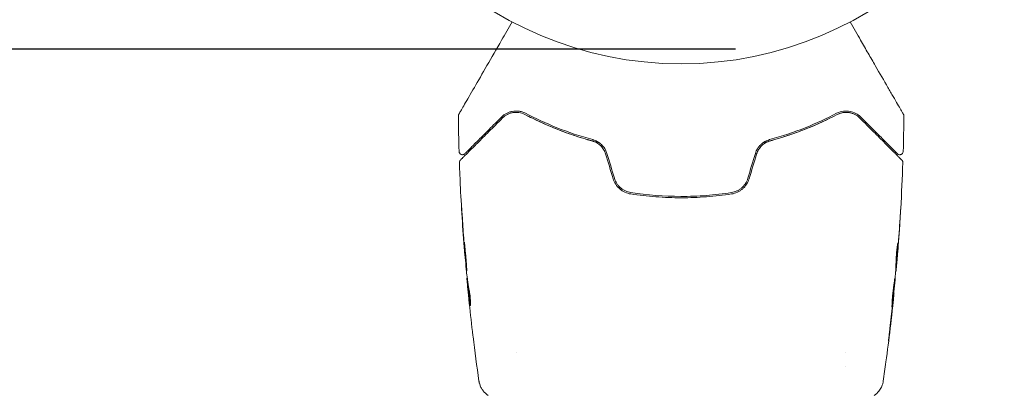
# Model space of a CAD drawing. Units: millimetres. Extents: x -17603 to 17344, y -7152 to 7054.
# Drawn here: x -4214 to -4070, y -3817 to -3762 of the extents above; entities that cross this region are included whole.
import ezdxf

# ---------------------------------------------------------------- set-up
doc = ezdxf.new("R2010")
doc.units = ezdxf.units.MM
doc.header["$LTSCALE"] = 20
doc.linetypes.add('HIDDEN', pattern=[9.525, 6.35, -3.175])
for name, color, linetype in [('2d', 230, 'Continuous'), ('ASTMF3101-TrainingEnvelope', 222, 'HIDDEN'), ('ASTMF3101-TrainingEnvelope_Hatch', 222, 'Continuous')]:
    doc.layers.add(name, color=color, linetype=linetype)

msp = doc.modelspace()

# ---------------------------------------------------------------- hatches: boundary and pattern name
at = {"layer": 'ASTMF3101-TrainingEnvelope_Hatch'}
h = msp.add_hatch(dxfattribs=at)
h.set_pattern_fill('ANSI31', color=256, scale=100, angle=90)
h.set_pattern_definition([(135, (-7317.28, -4480.45), (-224.506, -224.506), [])])
h.paths.add_polyline_path([(-9417.28, -3766.25, 0.162278), (-9717.28, -3866.25, 0.162278), (-10017.28, -3766.25), (-11017.28, -3766.25, 0.414214), (-11517.28, -4266.25), (-11517.28, -4694.65, 0.414214), (-11017.28, -5194.65), (-10017.28, -5194.65, 0.162278), (-9717.28, -5094.65, 0.162278), (-9417.28, -5194.65), (-8417.28, -5194.65, 0.162278), (-8117.28, -5094.65, 0.162278), (-7817.28, -5194.65), (-6817.28, -5194.65, 0.162278), (-6517.28, -5094.65, 0.162278), (-6217.28, -5194.65), (-5217.28, -5194.65, 0.162278), (-4917.28, -5094.65, 0.162278), (-4617.28, -5194.65), (-3617.28, -5194.65, 0.414214), (-3117.28, -4694.65), (-3117.28, -4266.25, 0.414214), (-3617.28, -3766.25), (-4617.28, -3766.25, 0.162278), (-4917.28, -3866.25, 0.162278), (-5217.28, -3766.25), (-6217.28, -3766.25, 0.162278), (-6517.28, -3866.25, 0.162278), (-6817.28, -3766.25), (-7817.28, -3766.25, 0.162278), (-8117.28, -3866.25, 0.162278), (-8417.28, -3766.25)])

# ---------------------------------------------------------------- linework, layer by layer
at = {"layer": '2d', "lineweight": 0}
for p, q in [((-4149.02, -3796.68), (-4149.06, -3796.68)), ((-4085.72, -3797.9), (-4085.63, -3797.9)), ((-4085.78, -3798.94), (-4085.72, -3798.94)), ((-4148.7, -3799.96), (-4148.75, -3799.96)), ((-4148.56, -3801), (-4148.66, -3801)), ((-4086.04, -3802.21), (-4086.01, -3802.21)), ((-4141.43, -3810.94), (-4141.43, -3810.94)), ((-4093.13, -3810.94), (-4093.13, -3810.94)), ((-4093.13, -3812.91), (-4093.13, -3812.91))]:
    msp.add_line(p, q, dxfattribs=at)
msp.add_circle((-4117.28, -3715.45), 53, dxfattribs=at)
for points, knots in [([(-4149.94, -3775.87), (-4149.94, -3775.87), (-4149.94, -3775.87), (-4149.93, -3775.85), (-4149.92, -3775.83), (-4149.89, -3775.79), (-4149.88, -3775.77), (-4149.87, -3775.74), (-4149.86, -3775.73), (-4149.85, -3775.71), (-4149.85, -3775.71), (-4149.84, -3775.69), (-4149.83, -3775.67), (-4149.79, -3775.61), (-4149.76, -3775.56), (-4149.67, -3775.4), (-4149.62, -3775.31), (-4149.43, -3774.99), (-4149.27, -3774.71), (-4148.9, -3774.06), (-4148.68, -3773.69), (-4148.2, -3772.86), (-4147.94, -3772.4), (-4147.1, -3770.95), (-4146.48, -3769.87), (-4145.13, -3767.54), (-4144.41, -3766.29), (-4143.15, -3764.1), (-4142.63, -3763.2), (-4142.1, -3762.28)], [0.04849628, 0.04849628, 0.04849628, 0.04849628, 0.05354217, 0.05354217, 0.0594913, 0.0594913, 0.06246586, 0.06246586, 0.06395314, 0.06395314, 0.06469679, 0.06469679, 0.06544043, 0.06544043, 0.06692771, 0.06692771, 0.06841499, 0.06841499, 0.07138956, 0.07138956, 0.07436412, 0.07436412, 0.07733869, 0.07733869, 0.08328782, 0.08328782, 0.08923695, 0.08923695, 0.09319251, 0.09319251, 0.09319251, 0.09319251]), ([(-4092.47, -3762.28), (-4091.94, -3763.2), (-4091.42, -3764.1), (-4090.54, -3765.63), (-4090.17, -3766.27), (-4089.45, -3767.52), (-4089.1, -3768.12), (-4088.09, -3769.86), (-4087.47, -3770.94), (-4086.77, -3772.15), (-4086.64, -3772.39), (-4086.38, -3772.84), (-4086.25, -3773.06), (-4085.89, -3773.68), (-4085.67, -3774.05), (-4085.3, -3774.7), (-4085.14, -3774.98), (-4084.95, -3775.3), (-4084.9, -3775.4), (-4084.81, -3775.55), (-4084.78, -3775.61), (-4084.74, -3775.67), (-4084.73, -3775.69), (-4084.72, -3775.71), (-4084.72, -3775.71), (-4084.71, -3775.73), (-4084.7, -3775.74), (-4084.68, -3775.77), (-4084.67, -3775.79), (-4084.65, -3775.83), (-4084.64, -3775.85), (-4084.63, -3775.87), (-4084.62, -3775.87), (-4084.62, -3775.87)], [0.00199215, 0.00199215, 0.00199215, 0.00199215, 0.00593492, 0.00593492, 0.00890238, 0.00890238, 0.01186983, 0.01186983, 0.01780475, 0.01780475, 0.01928848, 0.01928848, 0.02077221, 0.02077221, 0.02373967, 0.02373967, 0.02670713, 0.02670713, 0.02819086, 0.02819086, 0.02967459, 0.02967459, 0.03041645, 0.03041645, 0.03115832, 0.03115832, 0.03264205, 0.03264205, 0.0356095, 0.0356095, 0.04154442, 0.04154442, 0.04655546, 0.04655546, 0.04655546, 0.04655546]), ([(-4150.01, -3776.13), (-4150.01, -3776.08), (-4150, -3776.02), (-4149.98, -3775.95), (-4149.97, -3775.94), (-4149.96, -3775.91), (-4149.95, -3775.89), (-4149.94, -3775.87)], [0.0000349, 0.0000349, 0.0000349, 0.0000349, 0.1620368, 0.1620368, 0.2142127, 0.2142127, 0.2669736, 0.2669736, 0.2669736, 0.2669736]), ([(-4143.64, -3776.26), (-4144.3, -3776.92), (-4144.92, -3777.54), (-4145.76, -3778.38), (-4146.03, -3778.65), (-4146.54, -3779.16), (-4146.78, -3779.39), (-4147.44, -3780.06), (-4147.82, -3780.44), (-4148.28, -3780.9), (-4148.41, -3781.03), (-4148.58, -3781.2), (-4148.64, -3781.25), (-4148.73, -3781.35), (-4148.77, -3781.39), (-4148.87, -3781.49), (-4148.91, -3781.53), (-4148.94, -3781.56), (-4148.95, -3781.56), (-4148.96, -3781.58), (-4148.96, -3781.58), (-4148.99, -3781.61), (-4149.01, -3781.62), (-4149.03, -3781.65), (-4149.04, -3781.66), (-4149.05, -3781.67), (-4149.05, -3781.67), (-4149.05, -3781.67)], [0, 0, 0, 0, 0.00442564, 0.00442564, 0.00663846, 0.00663846, 0.00885128, 0.00885128, 0.01327693, 0.01327693, 0.01548975, 0.01548975, 0.01659616, 0.01659616, 0.01770257, 0.01770257, 0.01991539, 0.01991539, 0.0210218, 0.0210218, 0.02212821, 0.02212821, 0.02655385, 0.02655385, 0.03097949, 0.03097949, 0.03492314, 0.03492314, 0.03492314, 0.03492314]), ([(-4140.13, -3775.73), (-4140.31, -3775.63), (-4140.48, -3775.57), (-4140.82, -3775.46), (-4140.99, -3775.43), (-4141.49, -3775.37), (-4141.8, -3775.38), (-4142.25, -3775.47), (-4142.39, -3775.51), (-4142.67, -3775.61), (-4142.8, -3775.67), (-4143.19, -3775.87), (-4143.43, -3776.04), (-4143.64, -3776.26)], [0, 0, 0, 0, 0.000810209, 0.000810209, 0.001620418, 0.001620418, 0.003240837, 0.003240837, 0.004051046, 0.004051046, 0.004861255, 0.004861255, 0.006481673, 0.006481673, 0.006481673, 0.006481673]), ([(-4143.5, -3776.4), (-4143.29, -3776.19), (-4143.06, -3776.02), (-4142.68, -3775.83), (-4142.55, -3775.77), (-4142.28, -3775.68), (-4142.14, -3775.65), (-4141.72, -3775.58), (-4141.43, -3775.57), (-4140.83, -3775.66), (-4140.52, -3775.75), (-4140.22, -3775.9)], [0, 0, 0, 0, 0.001221021, 0.001221021, 0.001831532, 0.001831532, 0.002442042, 0.002442042, 0.003663063, 0.003663063, 0.004884084, 0.004884084, 0.004884084, 0.004884084]), ([(-4129.31, -3780.06), (-4129.51, -3780.01), (-4129.71, -3779.96), (-4130.9, -3779.65), (-4131.87, -3779.36), (-4133.72, -3778.74), (-4134.62, -3778.42), (-4136.34, -3777.74), (-4137.16, -3777.38), (-4138.75, -3776.65), (-4139.51, -3776.28), (-4140.22, -3775.9)], [0.03841577, 0.03841577, 0.03841577, 0.03841577, 0.03907858, 0.03907858, 0.0423315, 0.0423315, 0.04558442, 0.04558442, 0.04883735, 0.04883735, 0.05209027, 0.05209027, 0.05209027, 0.05209027]), ([(-4140.22, -3775.9), (-4138.8, -3776.65), (-4137.27, -3777.36), (-4133.97, -3778.68), (-4132.21, -3779.28), (-4130.32, -3779.8)], [0, 0, 0, 0, 0.00623929, 0.00623929, 0.01247858, 0.01247858, 0.01247858, 0.01247858]), ([(-4130.27, -3779.6), (-4132.13, -3779.1), (-4133.88, -3778.5), (-4137.16, -3777.19), (-4138.7, -3776.48), (-4140.13, -3775.73)], [0, 0, 0, 0, 0.0061147, 0.0061147, 0.01222939, 0.01222939, 0.01222939, 0.01222939]), ([(-4094.34, -3775.9), (-4095.77, -3776.65), (-4097.36, -3777.39), (-4099.94, -3778.41), (-4100.84, -3778.74), (-4102.24, -3779.2), (-4102.71, -3779.35), (-4103.68, -3779.64), (-4104.16, -3779.78), (-4104.85, -3779.96), (-4105.06, -3780.01), (-4105.26, -3780.06)], [0, 0, 0, 0, 0.00651672, 0.00651672, 0.00977508, 0.00977508, 0.01140426, 0.01140426, 0.01303345, 0.01303345, 0.01370133, 0.01370133, 0.01370133, 0.01370133]), ([(-4094.44, -3775.73), (-4095.87, -3776.48), (-4097.41, -3777.19), (-4100.69, -3778.5), (-4102.44, -3779.1), (-4104.3, -3779.6)], [0, 0, 0, 0, 0.0061147, 0.0061147, 0.01222939, 0.01222939, 0.01222939, 0.01222939]), ([(-4104.25, -3779.8), (-4102.36, -3779.28), (-4100.6, -3778.68), (-4097.3, -3777.36), (-4095.77, -3776.65), (-4094.34, -3775.9)], [0, 0, 0, 0, 0.00623929, 0.00623929, 0.01247858, 0.01247858, 0.01247858, 0.01247858]), ([(-4090.92, -3776.26), (-4091.14, -3776.04), (-4091.38, -3775.87), (-4091.9, -3775.6), (-4092.18, -3775.5), (-4092.77, -3775.38), (-4093.08, -3775.37), (-4093.74, -3775.45), (-4094.08, -3775.54), (-4094.44, -3775.73)], [0, 0, 0, 0, 0.001613359, 0.001613359, 0.003226717, 0.003226717, 0.004840076, 0.004840076, 0.006453435, 0.006453435, 0.006453435, 0.006453435]), ([(-4094.34, -3775.9), (-4094.19, -3775.83), (-4094.04, -3775.76), (-4093.74, -3775.67), (-4093.59, -3775.63), (-4093.14, -3775.57), (-4092.85, -3775.58), (-4092.42, -3775.65), (-4092.28, -3775.69), (-4092.01, -3775.78), (-4091.89, -3775.83), (-4091.51, -3776.03), (-4091.28, -3776.19), (-4091.06, -3776.4)], [0, 0, 0, 0, 0.000615532, 0.000615532, 0.001231063, 0.001231063, 0.002462127, 0.002462127, 0.003077658, 0.003077658, 0.00369319, 0.00369319, 0.004924253, 0.004924253, 0.004924253, 0.004924253]), ([(-4093.39, -3775.61), (-4093.53, -3775.62), (-4093.68, -3775.65), (-4094, -3775.75), (-4094.17, -3775.81), (-4094.34, -3775.9)], [0.004794546, 0.004794546, 0.004794546, 0.004794546, 0.005510213, 0.005510213, 0.006297386, 0.006297386, 0.006297386, 0.006297386]), ([(-4091.73, -3775.91), (-4091.96, -3775.79), (-4092.2, -3775.7), (-4092.48, -3775.64), (-4092.5, -3775.64), (-4092.51, -3775.64)], [0.00163779, 0.00163779, 0.00163779, 0.00163779, 0.003148693, 0.003148693, 0.003243526, 0.003243526, 0.003243526, 0.003243526]), ([(-4085.52, -3781.67), (-4085.52, -3781.67), (-4085.52, -3781.67), (-4085.53, -3781.66), (-4085.54, -3781.65), (-4085.56, -3781.62), (-4085.58, -3781.61), (-4085.6, -3781.58), (-4085.61, -3781.58), (-4085.62, -3781.56), (-4085.63, -3781.56), (-4085.66, -3781.53), (-4085.7, -3781.49), (-4085.9, -3781.28), (-4086.13, -3781.06), (-4086.59, -3780.6), (-4086.76, -3780.42), (-4087.14, -3780.04), (-4087.35, -3779.83), (-4088.02, -3779.16), (-4088.53, -3778.65), (-4089.65, -3777.54), (-4090.26, -3776.92), (-4090.92, -3776.26)], [0.03558387, 0.03558387, 0.03558387, 0.03558387, 0.03944311, 0.03944311, 0.04382568, 0.04382568, 0.04820825, 0.04820825, 0.04930389, 0.04930389, 0.05039953, 0.05039953, 0.05259082, 0.05259082, 0.05697338, 0.05697338, 0.05916467, 0.05916467, 0.06135595, 0.06135595, 0.06573852, 0.06573852, 0.07012109, 0.07012109, 0.07012109, 0.07012109]), ([(-4084.62, -3775.87), (-4084.61, -3775.89), (-4084.61, -3775.91), (-4084.59, -3775.94), (-4084.59, -3775.96), (-4084.56, -3776.02), (-4084.56, -3776.08), (-4084.56, -3776.13)], [0, 0, 0, 0, 0.054754, 0.054754, 0.1088548, 0.1088548, 0.2669812, 0.2669812, 0.2669812, 0.2669812]), ([(-4149.7, -3782.61), (-4149.7, -3782.61), (-4149.7, -3782.6), (-4149.69, -3782.59), (-4149.68, -3782.58), (-4149.65, -3782.55), (-4149.63, -3782.53), (-4149.6, -3782.5), (-4149.6, -3782.5), (-4149.58, -3782.48), (-4149.57, -3782.47), (-4149.5, -3782.4), (-4149.43, -3782.33), (-4149.25, -3782.15), (-4149.13, -3782.03), (-4148.85, -3781.75), (-4148.69, -3781.59), (-4148.14, -3781.04), (-4147.7, -3780.6), (-4146.69, -3779.59), (-4146.13, -3779.03), (-4144.89, -3777.8), (-4144.22, -3777.13), (-4143.5, -3776.4)], [0.03687716, 0.03687716, 0.03687716, 0.03687716, 0.04076651, 0.04076651, 0.04529612, 0.04529612, 0.04982573, 0.04982573, 0.05095814, 0.05095814, 0.05209054, 0.05209054, 0.05435535, 0.05435535, 0.05662015, 0.05662015, 0.05888496, 0.05888496, 0.06341457, 0.06341457, 0.06794418, 0.06794418, 0.0724738, 0.0724738, 0.0724738, 0.0724738]), ([(-4091.06, -3776.4), (-4090.7, -3776.77), (-4090.35, -3777.12), (-4089.67, -3777.79), (-4089.35, -3778.12), (-4088.41, -3779.06), (-4087.84, -3779.63), (-4086.84, -3780.63), (-4086.4, -3781.07), (-4085.95, -3781.52), (-4085.86, -3781.61), (-4085.7, -3781.77), (-4085.62, -3781.84), (-4085.42, -3782.05), (-4085.3, -3782.17), (-4085.12, -3782.35), (-4085.06, -3782.41), (-4085, -3782.47), (-4084.98, -3782.48), (-4084.97, -3782.5), (-4084.96, -3782.5), (-4084.93, -3782.54), (-4084.91, -3782.56), (-4084.89, -3782.58), (-4084.88, -3782.59), (-4084.87, -3782.6), (-4084.86, -3782.61), (-4084.86, -3782.61)], [0, 0, 0, 0, 0.00232139, 0.00232139, 0.00464279, 0.00464279, 0.00928557, 0.00928557, 0.01392836, 0.01392836, 0.01508906, 0.01508906, 0.01624975, 0.01624975, 0.01857115, 0.01857115, 0.02089254, 0.02089254, 0.02205324, 0.02205324, 0.02321393, 0.02321393, 0.02785672, 0.02785672, 0.03249951, 0.03249951, 0.03650692, 0.03650692, 0.03650692, 0.03650692]), ([(-4130.32, -3779.8), (-4130.1, -3779.86), (-4129.88, -3779.95), (-4129.48, -3780.17), (-4129.29, -3780.32), (-4128.95, -3780.64), (-4128.8, -3780.83), (-4128.55, -3781.24), (-4128.45, -3781.46), (-4128.38, -3781.69)], [0, 0, 0, 0, 0.000723096, 0.000723096, 0.001446192, 0.001446192, 0.002169288, 0.002169288, 0.002892384, 0.002892384, 0.002892384, 0.002892384]), ([(-4128.19, -3781.63), (-4128.26, -3781.38), (-4128.37, -3781.14), (-4128.64, -3780.7), (-4128.81, -3780.5), (-4129.09, -3780.24), (-4129.18, -3780.16), (-4129.39, -3780.01), (-4129.49, -3779.94), (-4129.82, -3779.76), (-4130.04, -3779.67), (-4130.27, -3779.6)], [0, 0, 0, 0, 0.000786752, 0.000786752, 0.001573503, 0.001573503, 0.001966879, 0.001966879, 0.002360255, 0.002360255, 0.003147007, 0.003147007, 0.003147007, 0.003147007]), ([(-4104.3, -3779.6), (-4104.53, -3779.67), (-4104.76, -3779.76), (-4105.19, -3780), (-4105.39, -3780.15), (-4105.67, -3780.41), (-4105.76, -3780.51), (-4105.92, -3780.71), (-4105.99, -3780.82), (-4106.2, -3781.15), (-4106.3, -3781.38), (-4106.38, -3781.63)], [0, 0, 0, 0, 0.000784153, 0.000784153, 0.001568305, 0.001568305, 0.001960381, 0.001960381, 0.002352458, 0.002352458, 0.00313661, 0.00313661, 0.00313661, 0.00313661]), ([(-4106.19, -3781.69), (-4106.12, -3781.46), (-4106.02, -3781.24), (-4105.77, -3780.83), (-4105.62, -3780.64), (-4105.36, -3780.4), (-4105.27, -3780.32), (-4105.08, -3780.18), (-4104.98, -3780.12), (-4104.68, -3779.94), (-4104.47, -3779.86), (-4104.25, -3779.8)], [0, 0, 0, 0, 0.000725564, 0.000725564, 0.001451129, 0.001451129, 0.001813911, 0.001813911, 0.002176693, 0.002176693, 0.002902258, 0.002902258, 0.002902258, 0.002902258]), ([(-4149.05, -3781.67), (-4149.06, -3781.68), (-4149.08, -3781.7), (-4149.11, -3781.72), (-4149.13, -3781.73), (-4149.18, -3781.76), (-4149.22, -3781.78), (-4149.3, -3781.81), (-4149.34, -3781.81), (-4149.43, -3781.82), (-4149.47, -3781.81), (-4149.55, -3781.79), (-4149.59, -3781.78), (-4149.67, -3781.74), (-4149.7, -3781.72), (-4149.76, -3781.66), (-4149.79, -3781.63), (-4149.84, -3781.56), (-4149.86, -3781.52), (-4149.89, -3781.44), (-4149.9, -3781.38), (-4149.9, -3781.33)], [0, 0, 0, 0, 0.060654, 0.060654, 0.120423, 0.120423, 0.246387, 0.246387, 0.372351, 0.372351, 0.498315, 0.498315, 0.624279, 0.624279, 0.750243, 0.750243, 0.876207, 0.876207, 1.002172, 1.002172, 1.160335, 1.160335, 1.160335, 1.160335]), ([(-4084.66, -3781.33), (-4084.67, -3781.38), (-4084.68, -3781.44), (-4084.71, -3781.54), (-4084.74, -3781.59), (-4084.81, -3781.67), (-4084.85, -3781.71), (-4084.94, -3781.77), (-4084.99, -3781.79), (-4085.1, -3781.81), (-4085.15, -3781.82), (-4085.26, -3781.81), (-4085.32, -3781.79), (-4085.42, -3781.75), (-4085.46, -3781.72), (-4085.51, -3781.68), (-4085.51, -3781.67), (-4085.52, -3781.67)], [0, 0, 0, 0, 0.16195, 0.16195, 0.324498, 0.324498, 0.487024, 0.487024, 0.649551, 0.649551, 0.812077, 0.812077, 0.974604, 0.974604, 1.137131, 1.137131, 1.15836, 1.15836, 1.15836, 1.15836]), ([(-4149.85, -3782.98), (-4149.85, -3782.92), (-4149.85, -3782.87), (-4149.81, -3782.76), (-4149.79, -3782.71), (-4149.74, -3782.65), (-4149.72, -3782.63), (-4149.7, -3782.61)], [0.0000183, 0.0000183, 0.0000183, 0.0000183, 0.1620246, 0.1620246, 0.3245696, 0.3245696, 0.408602, 0.408602, 0.408602, 0.408602]), ([(-4149.06, -3796.64), (-4149.33, -3793.33), (-4149.54, -3790.01), (-4149.76, -3785.46), (-4149.81, -3784.22), (-4149.85, -3782.98)], [0, 0, 0, 0, 10.001335, 10.001335, 13.738506, 13.738506, 13.738506, 13.738506]), ([(-4084.86, -3782.61), (-4084.85, -3782.62), (-4084.83, -3782.64), (-4084.81, -3782.67), (-4084.8, -3782.69), (-4084.77, -3782.74), (-4084.75, -3782.78), (-4084.72, -3782.87), (-4084.71, -3782.92), (-4084.72, -3782.98)], [0, 0, 0, 0, 0.0629599, 0.0629599, 0.1249315, 0.1249315, 0.2508956, 0.2508956, 0.4090428, 0.4090428, 0.4090428, 0.4090428]), ([(-4127.28, -3785.35), (-4127.19, -3785.64), (-4127.06, -3785.92), (-4126.73, -3786.43), (-4126.52, -3786.66), (-4126.18, -3786.95), (-4126.06, -3787.04), (-4125.81, -3787.2), (-4125.67, -3787.28), (-4125.27, -3787.46), (-4124.98, -3787.55), (-4124.69, -3787.59)], [0, 0, 0, 0, 0.000919101, 0.000919101, 0.001838201, 0.001838201, 0.002297751, 0.002297751, 0.002757302, 0.002757302, 0.003676402, 0.003676402, 0.003676402, 0.003676402]), ([(-4124.66, -3787.39), (-4124.94, -3787.35), (-4125.21, -3787.27), (-4125.59, -3787.09), (-4125.72, -3787.03), (-4125.95, -3786.87), (-4126.07, -3786.79), (-4126.28, -3786.6), (-4126.38, -3786.5), (-4126.57, -3786.29), (-4126.65, -3786.18), (-4126.88, -3785.82), (-4127, -3785.56), (-4127.08, -3785.29)], [0, 0, 0, 0, 0.000853481, 0.000853481, 0.001280221, 0.001280221, 0.001706962, 0.001706962, 0.002133702, 0.002133702, 0.002560443, 0.002560443, 0.003413923, 0.003413923, 0.003413923, 0.003413923]), ([(-4107.48, -3785.29), (-4107.57, -3785.56), (-4107.69, -3785.83), (-4107.92, -3786.18), (-4108, -3786.29), (-4108.19, -3786.51), (-4108.29, -3786.61), (-4108.5, -3786.79), (-4108.62, -3786.88), (-4108.85, -3787.03), (-4108.98, -3787.1), (-4109.36, -3787.27), (-4109.63, -3787.35), (-4109.91, -3787.39)], [0, 0, 0, 0, 0.000855596, 0.000855596, 0.001283394, 0.001283394, 0.001711192, 0.001711192, 0.00213899, 0.00213899, 0.002566788, 0.002566788, 0.003422384, 0.003422384, 0.003422384, 0.003422384]), ([(-4109.88, -3787.59), (-4109.58, -3787.55), (-4109.29, -3787.46), (-4108.89, -3787.27), (-4108.76, -3787.2), (-4108.51, -3787.04), (-4108.38, -3786.95), (-4108.15, -3786.75), (-4108.05, -3786.65), (-4107.85, -3786.42), (-4107.76, -3786.3), (-4107.51, -3785.92), (-4107.38, -3785.64), (-4107.29, -3785.35)], [0, 0, 0, 0, 0.000915866, 0.000915866, 0.001373799, 0.001373799, 0.001831733, 0.001831733, 0.002289666, 0.002289666, 0.002747599, 0.002747599, 0.003663465, 0.003663465, 0.003663465, 0.003663465]), ([(-4124.69, -3787.59), (-4123.48, -3787.77), (-4122.25, -3787.91), (-4119.76, -3788.1), (-4118.5, -3788.15), (-4116.01, -3788.15), (-4114.77, -3788.1), (-4112.31, -3787.91), (-4111.09, -3787.77), (-4109.88, -3787.59)], [0, 0, 0, 0, 0.00375982, 0.00375982, 0.00751965, 0.00751965, 0.01127947, 0.01127947, 0.01503929, 0.01503929, 0.01503929, 0.01503929]), ([(-4109.91, -3787.39), (-4111.12, -3787.58), (-4112.34, -3787.72), (-4114.2, -3787.86), (-4114.82, -3787.89), (-4116.07, -3787.94), (-4116.69, -3787.95), (-4119.79, -3787.95), (-4122.24, -3787.76), (-4124.66, -3787.39)], [0, 0, 0, 0, 0.00374303, 0.00374303, 0.00561455, 0.00561455, 0.00748606, 0.00748606, 0.01497212, 0.01497212, 0.01497212, 0.01497212]), ([(-4149.39, -3791.53), (-4149.4, -3791.37), (-4149.41, -3791.19), (-4149.43, -3790.92), (-4149.43, -3790.83), (-4149.44, -3790.66), (-4149.45, -3790.57), (-4149.47, -3790.32), (-4149.48, -3790.17), (-4149.49, -3789.92), (-4149.5, -3789.82), (-4149.51, -3789.72), (-4149.51, -3789.69), (-4149.52, -3789.66), (-4149.52, -3789.65), (-4149.52, -3789.65), (-4149.52, -3789.66), (-4149.52, -3789.69), (-4149.52, -3789.72), (-4149.51, -3789.89), (-4149.5, -3790.16), (-4149.48, -3790.49)], [0, 0, 0, 0, 0.000535151, 0.000535151, 0.000802726, 0.000802726, 0.001070302, 0.001070302, 0.001605452, 0.001605452, 0.002140603, 0.002140603, 0.002408178, 0.002408178, 0.002675754, 0.002675754, 0.002943329, 0.002943329, 0.003210905, 0.003210905, 0.004281206, 0.004281206, 0.004281206, 0.004281206]), ([(-4085.03, -3789.69), (-4085.03, -3789.69), (-4085.03, -3789.7), (-4085.03, -3789.75), (-4085.03, -3789.79), (-4085.04, -3789.94), (-4085.05, -3790.08), (-4085.07, -3790.35), (-4085.07, -3790.45), (-4085.09, -3790.66), (-4085.09, -3790.77), (-4085.11, -3791), (-4085.11, -3791.12), (-4085.13, -3791.36), (-4085.14, -3791.48), (-4085.14, -3791.6)], [0.00233533, 0.00233533, 0.00233533, 0.00233533, 0.002690934, 0.002690934, 0.003046538, 0.003046538, 0.003757746, 0.003757746, 0.00411335, 0.00411335, 0.004468954, 0.004468954, 0.004824559, 0.004824559, 0.005180163, 0.005180163, 0.005180163, 0.005180163]), ([(-4085.11, -3791.09), (-4085.1, -3790.89), (-4085.09, -3790.71), (-4085.07, -3790.36), (-4085.06, -3790.21), (-4085.04, -3789.96), (-4085.04, -3789.86), (-4085.03, -3789.76), (-4085.03, -3789.73), (-4085.03, -3789.7), (-4085.03, -3789.69), (-4085.03, -3789.69)], [0, 0, 0, 0, 0.000583833, 0.000583833, 0.001167665, 0.001167665, 0.001751498, 0.001751498, 0.002043414, 0.002043414, 0.00233533, 0.00233533, 0.00233533, 0.00233533]), ([(-4149.13, -3794.69), (-4149.13, -3794.69), (-4149.13, -3794.71), (-4149.13, -3794.76), (-4149.13, -3794.8), (-4149.13, -3794.96), (-4149.12, -3795.12), (-4149.1, -3795.41), (-4149.09, -3795.52), (-4149.08, -3795.74), (-4149.07, -3795.86), (-4149.05, -3796.12), (-4149.04, -3796.25), (-4149.02, -3796.52), (-4149.01, -3796.66), (-4148.99, -3796.93), (-4148.97, -3797.07), (-4148.95, -3797.34), (-4148.94, -3797.47), (-4148.92, -3797.73), (-4148.9, -3797.85), (-4148.88, -3798.07), (-4148.87, -3798.18), (-4148.85, -3798.38), (-4148.84, -3798.46), (-4148.82, -3798.62), (-4148.82, -3798.68), (-4148.79, -3798.84), (-4148.78, -3798.9), (-4148.78, -3798.9)], [0.006580502, 0.006580502, 0.006580502, 0.006580502, 0.006991683, 0.006991683, 0.007402865, 0.007402865, 0.008225229, 0.008225229, 0.008636411, 0.008636411, 0.009047592, 0.009047592, 0.009458774, 0.009458774, 0.009869956, 0.009869956, 0.010281138, 0.010281138, 0.010692319, 0.010692319, 0.011103501, 0.011103501, 0.011514683, 0.011514683, 0.011925865, 0.011925865, 0.012337047, 0.012337047, 0.01315941, 0.01315941, 0.01315941, 0.01315941]), ([(-4148.78, -3798.9), (-4148.78, -3798.9), (-4148.77, -3798.88), (-4148.77, -3798.83), (-4148.78, -3798.79), (-4148.78, -3798.68), (-4148.78, -3798.62), (-4148.79, -3798.46), (-4148.8, -3798.38), (-4148.81, -3798.08), (-4148.83, -3797.85), (-4148.86, -3797.34), (-4148.89, -3797.07), (-4148.92, -3796.66), (-4148.93, -3796.52), (-4148.96, -3796.25), (-4148.97, -3796.12), (-4149, -3795.86), (-4149.01, -3795.74), (-4149.03, -3795.51), (-4149.04, -3795.41), (-4149.06, -3795.21), (-4149.07, -3795.13), (-4149.08, -3794.97), (-4149.09, -3794.91), (-4149.1, -3794.8), (-4149.11, -3794.76), (-4149.12, -3794.71), (-4149.12, -3794.69), (-4149.13, -3794.69)], [0, 0, 0, 0, 0.000411281, 0.000411281, 0.000822563, 0.000822563, 0.001233844, 0.001233844, 0.001645125, 0.001645125, 0.002467688, 0.002467688, 0.003290251, 0.003290251, 0.003701532, 0.003701532, 0.004112814, 0.004112814, 0.004524095, 0.004524095, 0.004935376, 0.004935376, 0.005346658, 0.005346658, 0.005757939, 0.005757939, 0.00616922, 0.00616922, 0.006580502, 0.006580502, 0.006580502, 0.006580502]), ([(-4085.71, -3797.44), (-4085.71, -3797.3), (-4085.7, -3797.07), (-4085.66, -3796.51), (-4085.64, -3796.2), (-4085.58, -3795.61), (-4085.55, -3795.35), (-4085.5, -3794.98), (-4085.49, -3794.88), (-4085.48, -3794.88)], [0, 0, 0, 0, 0.000902006, 0.000902006, 0.001804012, 0.001804012, 0.002706017, 0.002706017, 0.003608023, 0.003608023, 0.003608023, 0.003608023]), ([(-4085.48, -3795.03), (-4085.5, -3795.48), (-4085.52, -3795.94), (-4085.56, -3796.84), (-4085.59, -3797.3), (-4085.62, -3797.75)], [0, 0, 0, 0, 0.00293865, 0.00293865, 0.005877301, 0.005877301, 0.005877301, 0.005877301]), ([(-4149.14, -3795.57), (-4149.13, -3795.75), (-4149.12, -3795.9), (-4149.1, -3796.17), (-4149.09, -3796.29), (-4149.07, -3796.48), (-4149.07, -3796.56), (-4149.06, -3796.66), (-4149.06, -3796.68), (-4149.06, -3796.68)], [0, 0, 0, 0, 0.000629883, 0.000629883, 0.001259766, 0.001259766, 0.001889648, 0.001889648, 0.002519531, 0.002519531, 0.002519531, 0.002519531]), ([(-4085.71, -3797.57), (-4085.68, -3797.18), (-4085.66, -3796.78), (-4085.63, -3796.28), (-4085.63, -3796.18), (-4085.62, -3796.08)], [0.000382019, 0.000382019, 0.000382019, 0.000382019, 0.002938651, 0.002938651, 0.003618023, 0.003618023, 0.003618023, 0.003618023]), ([(-4085.59, -3797.55), (-4085.57, -3797.32), (-4085.55, -3797.05), (-4085.5, -3796.45), (-4085.47, -3796.13), (-4085.45, -3795.79)], [0, 0, 0, 0, 0.001013144, 0.001013144, 0.002026288, 0.002026288, 0.002026288, 0.002026288]), ([(-4085.82, -3799.67), (-4085.79, -3799.3), (-4085.77, -3798.93), (-4085.75, -3798.37), (-4085.74, -3798.19), (-4085.72, -3797.81), (-4085.71, -3797.63), (-4085.71, -3797.44)], [0, 0, 0, 0, 0.00236764, 0.00236764, 0.00355146, 0.00355146, 0.00473528, 0.00473528, 0.00473528, 0.00473528]), ([(-4085.57, -3797.34), (-4085.58, -3797.51), (-4085.6, -3797.67), (-4085.62, -3797.98), (-4085.64, -3798.13), (-4085.67, -3798.51), (-4085.69, -3798.7), (-4085.7, -3798.78)], [0, 0, 0, 0, 0.000502062, 0.000502062, 0.001004123, 0.001004123, 0.002008246, 0.002008246, 0.002008246, 0.002008246]), ([(-4085.62, -3797.75), (-4085.63, -3797.81), (-4085.63, -3797.85), (-4085.63, -3797.9), (-4085.63, -3797.91), (-4085.62, -3797.85), (-4085.61, -3797.73), (-4085.59, -3797.55)], [0, 0, 0, 0, 0.000405243, 0.000405243, 0.000810487, 0.000810487, 0.001620974, 0.001620974, 0.001620974, 0.001620974]), ([(-4148.47, -3801.45), (-4148.51, -3801.27), (-4148.55, -3801.08), (-4148.6, -3800.71), (-4148.63, -3800.53), (-4148.7, -3799.97), (-4148.75, -3799.6), (-4148.79, -3799.23)], [0, 0, 0, 0, 0.001186164, 0.001186164, 0.002372329, 0.002372329, 0.004744657, 0.004744657, 0.004744657, 0.004744657]), ([(-4148.75, -3800.12), (-4148.75, -3800.16), (-4148.74, -3800.22), (-4148.73, -3800.4), (-4148.72, -3800.51), (-4148.68, -3800.9), (-4148.65, -3801.22), (-4148.62, -3801.56)], [0, 0, 0, 0, 0.000502189, 0.000502189, 0.001004378, 0.001004378, 0.002008757, 0.002008757, 0.002008757, 0.002008757]), ([(-4086.3, -3804.2), (-4086.31, -3804.2), (-4086.31, -3804.19), (-4086.31, -3804.14), (-4086.31, -3804.09), (-4086.31, -3803.94), (-4086.31, -3803.78), (-4086.29, -3803.49), (-4086.29, -3803.38), (-4086.27, -3803.15), (-4086.26, -3803.03), (-4086.24, -3802.77), (-4086.23, -3802.64), (-4086.2, -3802.37), (-4086.19, -3802.24), (-4086.16, -3801.96), (-4086.15, -3801.82), (-4086.11, -3801.56), (-4086.1, -3801.42), (-4086.06, -3801.17), (-4086.05, -3801.05), (-4086.02, -3800.82), (-4086, -3800.71), (-4085.97, -3800.52), (-4085.96, -3800.43), (-4085.94, -3800.28), (-4085.93, -3800.21), (-4085.9, -3800.06), (-4085.89, -3800), (-4085.89, -3800)], [0.006585482, 0.006585482, 0.006585482, 0.006585482, 0.006997131, 0.006997131, 0.00740878, 0.00740878, 0.008232078, 0.008232078, 0.008643727, 0.008643727, 0.009055376, 0.009055376, 0.009467025, 0.009467025, 0.009878674, 0.009878674, 0.010290323, 0.010290323, 0.010701972, 0.010701972, 0.011113622, 0.011113622, 0.011525271, 0.011525271, 0.01193692, 0.01193692, 0.012348569, 0.012348569, 0.013171867, 0.013171867, 0.013171867, 0.013171867]), ([(-4085.89, -3800), (-4085.89, -3800), (-4085.89, -3800.01), (-4085.88, -3800.07), (-4085.89, -3800.11), (-4085.89, -3800.21), (-4085.89, -3800.28), (-4085.91, -3800.43), (-4085.91, -3800.52), (-4085.93, -3800.81), (-4085.95, -3801.05), (-4086, -3801.55), (-4086.03, -3801.83), (-4086.07, -3802.24), (-4086.08, -3802.38), (-4086.11, -3802.65), (-4086.12, -3802.78), (-4086.15, -3803.03), (-4086.16, -3803.15), (-4086.19, -3803.38), (-4086.2, -3803.49), (-4086.23, -3803.68), (-4086.24, -3803.77), (-4086.26, -3803.92), (-4086.27, -3803.99), (-4086.28, -3804.09), (-4086.29, -3804.13), (-4086.3, -3804.19), (-4086.3, -3804.2), (-4086.3, -3804.2)], [0, 0, 0, 0, 0.000411593, 0.000411593, 0.000823185, 0.000823185, 0.001234778, 0.001234778, 0.00164637, 0.00164637, 0.002469556, 0.002469556, 0.003292741, 0.003292741, 0.003704333, 0.003704333, 0.004115926, 0.004115926, 0.004527519, 0.004527519, 0.004939111, 0.004939111, 0.005350704, 0.005350704, 0.005762297, 0.005762297, 0.006173889, 0.006173889, 0.006585482, 0.006585482, 0.006585482, 0.006585482]), ([(-4148.63, -3801.35), (-4148.64, -3801.26), (-4148.65, -3801.18), (-4148.66, -3801.07), (-4148.66, -3801.03), (-4148.66, -3800.97), (-4148.65, -3801.02), (-4148.64, -3801.15)], [0, 0, 0, 0, 0.00040527, 0.00040527, 0.000810539, 0.000810539, 0.001621079, 0.001621079, 0.001621079, 0.001621079]), ([(-4148.64, -3801.15), (-4148.59, -3801.6), (-4148.53, -3802.05), (-4148.44, -3802.73), (-4148.41, -3802.96), (-4148.35, -3803.41), (-4148.32, -3803.64), (-4148.28, -3803.87)], [0, 0, 0, 0, 0.002943213, 0.002943213, 0.004414819, 0.004414819, 0.005886426, 0.005886426, 0.005886426, 0.005886426]), ([(-4148.46, -3803.11), (-4148.5, -3802.77), (-4148.53, -3802.45), (-4148.59, -3801.85), (-4148.61, -3801.58), (-4148.63, -3801.35)], [0, 0, 0, 0, 0.00101414, 0.00101414, 0.002028279, 0.002028279, 0.002028279, 0.002028279]), ([(-4148.21, -3803.71), (-4148.23, -3803.54), (-4148.26, -3803.36), (-4148.31, -3802.96), (-4148.34, -3802.73), (-4148.43, -3802.05), (-4148.49, -3801.6), (-4148.54, -3801.15)], [0.000338811, 0.000338811, 0.000338811, 0.000338811, 0.001471609, 0.001471609, 0.002943218, 0.002943218, 0.005886436, 0.005886436, 0.005886436, 0.005886436]), ([(-4148.24, -3804.02), (-4148.23, -3804.02), (-4148.22, -3803.99), (-4148.21, -3803.9), (-4148.21, -3803.82), (-4148.21, -3803.64), (-4148.21, -3803.52), (-4148.23, -3803.27), (-4148.24, -3803.13), (-4148.26, -3802.84), (-4148.28, -3802.68), (-4148.31, -3802.38), (-4148.33, -3802.24), (-4148.38, -3801.96), (-4148.4, -3801.84), (-4148.44, -3801.62), (-4148.46, -3801.53), (-4148.47, -3801.45)], [0.000653992, 0.000653992, 0.000653992, 0.000653992, 0.001105677, 0.001105677, 0.001557361, 0.001557361, 0.002009045, 0.002009045, 0.002460729, 0.002460729, 0.002912414, 0.002912414, 0.003364098, 0.003364098, 0.003815782, 0.003815782, 0.004267466, 0.004267466, 0.004267466, 0.004267466]), ([(-4086.28, -3803.29), (-4086.28, -3803.28), (-4086.28, -3803.27), (-4086.26, -3803.15), (-4086.25, -3803.03), (-4086.22, -3802.78), (-4086.21, -3802.65), (-4086.18, -3802.38), (-4086.17, -3802.24), (-4086.14, -3801.97), (-4086.13, -3801.83), (-4086.1, -3801.56), (-4086.09, -3801.43), (-4086.07, -3801.28), (-4086.07, -3801.25), (-4086.07, -3801.23)], [0.008624974, 0.008624974, 0.008624974, 0.008624974, 0.008646106, 0.008646106, 0.009057633, 0.009057633, 0.009469161, 0.009469161, 0.009880688, 0.009880688, 0.010292215, 0.010292215, 0.010703743, 0.010703743, 0.010787378, 0.010787378, 0.010787378, 0.010787378]), ([(-4086.01, -3802.21), (-4086.01, -3802.21), (-4086.02, -3802.24), (-4086.03, -3802.34), (-4086.03, -3802.41), (-4086.05, -3802.6), (-4086.06, -3802.72), (-4086.09, -3803), (-4086.11, -3803.15), (-4086.13, -3803.32)], [0, 0, 0, 0, 0.000630277, 0.000630277, 0.001260554, 0.001260554, 0.00189083, 0.00189083, 0.002521107, 0.002521107, 0.002521107, 0.002521107]), ([(-4086.03, -3802.41), (-4086.37, -3805.71), (-4086.75, -3809.01), (-4087.32, -3813.25), (-4087.45, -3814.19), (-4087.59, -3815.13)], [0, 0, 0, 0, 10.001335, 10.001335, 12.868133, 12.868133, 12.868133, 12.868133]), ([(-4148.28, -3803.87), (-4148.27, -3803.92), (-4148.26, -3803.96), (-4148.25, -3804.01), (-4148.24, -3804.02), (-4148.24, -3804.02)], [0, 0, 0, 0, 0.0003269962, 0.0003269962, 0.0006539924, 0.0006539924, 0.0006539924, 0.0006539924]), ([(-4147.85, -3808.55), (-4147.86, -3808.49), (-4147.87, -3808.43), (-4147.9, -3808.19), (-4147.92, -3808), (-4147.94, -3807.81)], [0.0043831083, 0.0043831083, 0.0043831083, 0.0043831083, 0.0046081794, 0.0046081794, 0.0051931773, 0.0051931773, 0.0051931773, 0.0051931773]), ([(-4086.71, -3808.41), (-4086.73, -3808.57), (-4086.75, -3808.72), (-4086.77, -3808.91), (-4086.78, -3808.97), (-4086.79, -3809.07), (-4086.8, -3809.11), (-4086.81, -3809.21), (-4086.82, -3809.25), (-4086.82, -3809.25), (-4086.82, -3809.21), (-4086.81, -3809.11), (-4086.81, -3809.07), (-4086.8, -3808.97), (-4086.79, -3808.91), (-4086.78, -3808.79), (-4086.77, -3808.72), (-4086.75, -3808.57), (-4086.74, -3808.49), (-4086.72, -3808.24), (-4086.7, -3808.07), (-4086.65, -3807.71), (-4086.63, -3807.53), (-4086.61, -3807.36)], [0, 0, 0, 0, 0.0005365, 0.0005365, 0.00080475, 0.00080475, 0.001072999, 0.001072999, 0.001609499, 0.001609499, 0.002145999, 0.002145999, 0.002414249, 0.002414249, 0.002682498, 0.002682498, 0.002950748, 0.002950748, 0.003218998, 0.003218998, 0.003755498, 0.003755498, 0.004291997, 0.004291997, 0.004291997, 0.004291997]), ([(-4146.98, -3815.13), (-4146.98, -3815.13), (-4146.98, -3815.13), (-4146.98, -3815.13), (-4146.98, -3815.13), (-4146.98, -3815.13)], [0.005429455218, 0.005429455218, 0.005429455218, 0.005429455218, 0.0054332298, 0.0054332298, 0.005435116916, 0.005435116916, 0.005435116916, 0.005435116916]), ([(-4145.65, -3817.22), (-4145.92, -3817.04), (-4146.17, -3816.82), (-4146.46, -3816.44), (-4146.55, -3816.3), (-4146.71, -3816.03), (-4146.77, -3815.88), (-4146.86, -3815.63), (-4146.9, -3815.52), (-4146.93, -3815.38), (-4146.94, -3815.34), (-4146.95, -3815.27), (-4146.96, -3815.23), (-4146.97, -3815.17), (-4146.97, -3815.15), (-4146.98, -3815.13)], [0, 0, 0, 0, 0.972176, 0.972176, 1.453012, 1.453012, 1.923321, 1.923321, 2.282533, 2.282533, 2.439441, 2.439441, 2.635782, 2.635782, 2.847721, 2.847721, 2.847721, 2.847721]), ([(-4087.59, -3815.13), (-4087.59, -3815.16), (-4087.6, -3815.19), (-4087.61, -3815.27), (-4087.62, -3815.31), (-4087.64, -3815.4), (-4087.66, -3815.46), (-4087.69, -3815.58), (-4087.71, -3815.65), (-4087.77, -3815.82), (-4087.82, -3815.93), (-4087.97, -3816.23), (-4088.09, -3816.42), (-4088.42, -3816.83), (-4088.66, -3817.05), (-4088.92, -3817.22)], [0, 0, 0, 0, 0.306794, 0.306794, 0.490645, 0.490645, 0.697089, 0.697089, 0.91363, 0.91363, 1.272934, 1.272934, 1.923774, 1.923774, 2.86411, 2.86411, 2.86411, 2.86411])]:
    msp.add_open_spline(points, degree=3, knots=knots, dxfattribs=at)
for points in [[(-4149.9, -3781.33), (-4149.95, -3779.6), (-4149.99, -3777.86), (-4150.01, -3776.13)], [(-4142.17, -3775.66), (-4142.4, -3775.71), (-4142.62, -3775.8), (-4142.82, -3775.9)], [(-4141.4, -3775.59), (-4141.64, -3775.58), (-4141.87, -3775.6), (-4142.08, -3775.64)], [(-4141.13, -3775.61), (-4141.14, -3775.61), (-4141.15, -3775.61), (-4141.16, -3775.61)], [(-4084.56, -3776.13), (-4084.58, -3777.86), (-4084.61, -3779.6), (-4084.66, -3781.33)], [(-4128.38, -3781.69), (-4128.01, -3782.91), (-4127.64, -3784.13), (-4127.28, -3785.35)], [(-4127.08, -3785.29), (-4127.45, -3784.07), (-4127.82, -3782.85), (-4128.19, -3781.63)], [(-4106.38, -3781.63), (-4106.75, -3782.85), (-4107.12, -3784.07), (-4107.48, -3785.29)], [(-4107.29, -3785.35), (-4106.92, -3784.13), (-4106.56, -3782.91), (-4106.19, -3781.69)], [(-4084.72, -3782.98), (-4084.8, -3785.23), (-4084.9, -3787.48), (-4085.03, -3789.73)], [(-4149.48, -3790.49), (-4149.4, -3791.84), (-4149.31, -3793.2), (-4149.22, -3794.55)], [(-4149.17, -3794.93), (-4149.25, -3793.8), (-4149.32, -3792.67), (-4149.39, -3791.53)], [(-4085.14, -3791.6), (-4085.24, -3793.1), (-4085.35, -3794.59), (-4085.47, -3796.09)], [(-4085.45, -3795.79), (-4085.32, -3794.22), (-4085.21, -3792.66), (-4085.11, -3791.09)], [(-4149.22, -3794.55), (-4149.19, -3794.91), (-4149.16, -3795.25), (-4149.14, -3795.57)], [(-4149.15, -3795.22), (-4149.15, -3795.12), (-4149.16, -3795.03), (-4149.17, -3794.93)], [(-4085.48, -3794.88), (-4085.48, -3794.88), (-4085.48, -3794.93), (-4085.48, -3795.03)], [(-4149.11, -3795.65), (-4149.12, -3795.52), (-4149.14, -3795.36), (-4149.15, -3795.22)], [(-4148.81, -3799.07), (-4148.92, -3797.93), (-4149.02, -3796.79), (-4149.11, -3795.65)], [(-4085.47, -3796.09), (-4085.5, -3796.51), (-4085.53, -3796.92), (-4085.57, -3797.34)], [(-4085.71, -3797.9), (-4085.72, -3797.98), (-4085.73, -3798.06), (-4085.73, -3798.14)], [(-4148.79, -3799.23), (-4148.79, -3799.19), (-4148.8, -3799.13), (-4148.81, -3799.07)], [(-4085.77, -3798.94), (-4085.77, -3798.94), (-4085.77, -3798.95), (-4085.78, -3798.97)], [(-4085.7, -3798.78), (-4085.71, -3798.89), (-4085.72, -3798.94), (-4085.72, -3798.94)], [(-4148.75, -3799.96), (-4148.76, -3799.96), (-4148.76, -3800.01), (-4148.75, -3800.12)], [(-4148.7, -3799.95), (-4148.7, -3799.95), (-4148.7, -3799.96), (-4148.7, -3799.96)], [(-4148.57, -3801), (-4148.58, -3800.92), (-4148.59, -3800.85), (-4148.59, -3800.77)], [(-4086.14, -3803.24), (-4086.03, -3802.11), (-4085.93, -3800.97), (-4085.83, -3799.83)], [(-4085.83, -3799.83), (-4085.82, -3799.76), (-4085.82, -3799.71), (-4085.82, -3799.67)], [(-4148.62, -3801.56), (-4148.58, -3801.92), (-4148.55, -3802.27), (-4148.51, -3802.62)], [(-4148.54, -3801.15), (-4148.54, -3801.13), (-4148.54, -3801.11), (-4148.54, -3801.1)], [(-4147.94, -3807.81), (-4148.13, -3806.24), (-4148.3, -3804.68), (-4148.46, -3803.11)], [(-4148.29, -3803.84), (-4148.29, -3803.84), (-4148.29, -3803.84), (-4148.29, -3803.84)], [(-4086.13, -3803.32), (-4086.16, -3803.64), (-4086.2, -3803.99), (-4086.24, -3804.35)], [(-4086.22, -3803.96), (-4086.21, -3803.87), (-4086.2, -3803.78), (-4086.19, -3803.68)], [(-4086.19, -3803.68), (-4086.17, -3803.54), (-4086.16, -3803.38), (-4086.14, -3803.24)], [(-4086.24, -3804.35), (-4086.38, -3805.7), (-4086.54, -3807.05), (-4086.71, -3808.41)], [(-4086.61, -3807.36), (-4086.47, -3806.23), (-4086.34, -3805.1), (-4086.22, -3803.96)], [(-4146.98, -3815.13), (-4147.29, -3812.94), (-4147.59, -3810.75), (-4147.85, -3808.55)], [(-4088.92, -3817.22), (-4088.92, -3817.22), (-4088.92, -3817.22), (-4088.92, -3817.22)]]:
    msp.add_open_spline(points, degree=3, dxfattribs=at)
at = {"layer": 'ASTMF3101-TrainingEnvelope'}
msp.add_lwpolyline([(-6217.28, -3766.25), (-5217.28, -3766.25, -0.162278), (-4917.28, -3866.25, -0.162278), (-4617.28, -3766.25), (-3617.28, -3766.25, -0.414214), (-3117.28, -4266.25), (-3117.28, -4694.65, -0.414214), (-3617.28, -5194.65), (-4617.28, -5194.65, -0.162278), (-4917.28, -5094.65, -0.162278), (-5217.28, -5194.65), (-6217.28, -5194.65, -0.162278)], format="xyb", dxfattribs=at)

doc.saveas('drawing.dxf')
